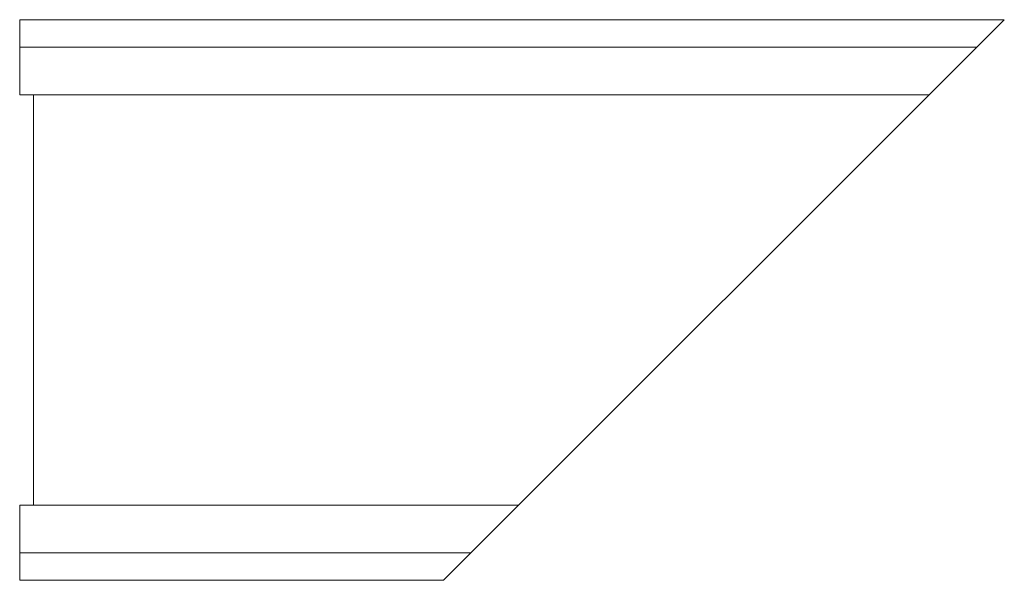
# Model space of a CAD drawing. Extents: x -1 to 71, y -20.5 to 20.5.
import ezdxf

# ---------------------------------------------------------------- set-up
doc = ezdxf.new("R2010")
doc.units = 0
doc.header["$LTSCALE"] = 60
doc.header["$MEASUREMENT"] = 0
doc.layers.add('Concast_H20_Rated_Trench', color=5, linetype='CONTINUOUS')

msp = doc.modelspace()

# ---------------------------------------------------------------- linework, layer by layer
at = {"layer": 'Concast_H20_Rated_Trench', "lineweight": 15}
for p, q in [((71, 20.5), (-1, 20.5)), ((-1, 20.5), (-1, 15)), ((69, 18.5), (-1, 18.5)), ((65.5, 15), (-1, 15)), ((0, -15), (0, 15)), ((-1, -15), (-1, -20.5)), ((35.5, -15), (-1, -15)), ((32, -18.5), (-1, -18.5)), ((30, -20.5), (-1, -20.5))]:
    msp.add_line(p, q, dxfattribs=at)
at = {"layer": 'Concast_H20_Rated_Trench'}
msp.add_line((30, -20.5), (71, 20.5), dxfattribs=at)

doc.saveas('drawing.dxf')
